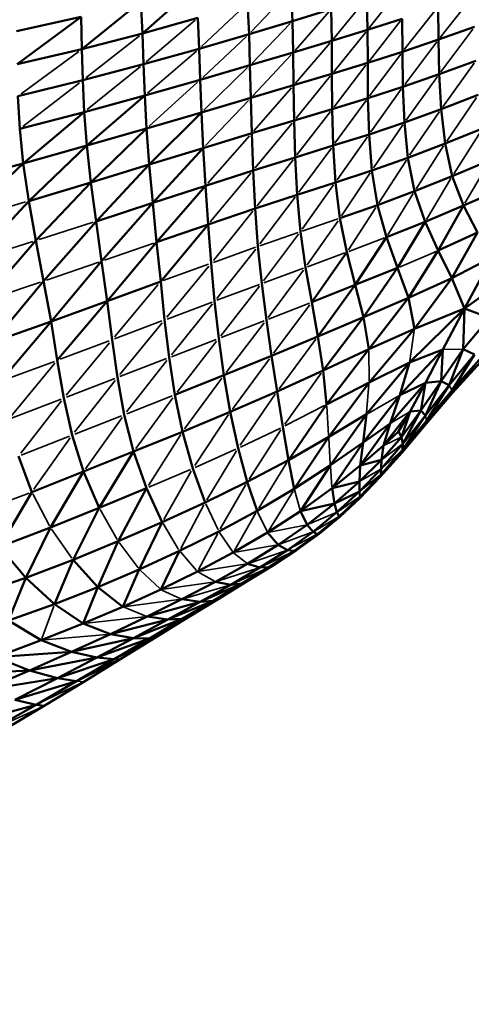
# Model space of a CAD drawing. Units: millimetres. Extents: x -1579 to 5202, y 2587 to 3868.
# Drawn here: x 1656 to 1743, y 3009 to 3199 of the extents above; entities that cross this region are included whole.
import ezdxf

# ---------------------------------------------------------------- set-up
doc = ezdxf.new("R2010")
doc.units = ezdxf.units.MM
doc.layers.add('MD_Visible', color=7, linetype='Continuous', lineweight=50)
doc.layers.add('MD_Visible Narrow', color=7, linetype='Continuous', lineweight=35)
doc.styles.get("Standard").update_dxf_attribs({"font": 'arial.ttf'})
doc.dimstyles.new('ISO-25$0', dxfattribs={"dimtxt": 2.5, "dimasz": 2.5, "dimexe": 1.25, "dimexo": 0.625, "dimtad": 1, "dimtxsty": 'Standard', "dimcen": 2.5, "dimadec": 0, "dimazin": 0, "dimtfac": 1, "dimtmove": 0, "dimatfit": 3, "dimfxl": 1, "dimarcsym": 0})

# ---------------------------------------------------------------- blocks, each defined once
blk = doc.blocks.new('CustomObjectsInViewport4_0')
at = {"layer": 'MD_Visible', "extrusion": (0, 1, 0)}
for p, q in [((1690.19, 3205.14), (1679.89, 3196.06)), ((1708.44, 3204.44), (1708.71, 3198.41)), ((1679.62, 3202.17), (1668.27, 3193.05)), ((1679.62, 3202.17), (1679.89, 3196.06)), ((1723.02, 3202.89), (1723.13, 3196.72)), ((1700.11, 3201.87), (1700.38, 3195.92)), ((1716.14, 3200.7), (1708.71, 3198.41)), ((1716.26, 3194.6), (1716.14, 3200.7)), ((1736.68, 3201.16), (1736.76, 3194.86)), ((1655.73, 3196.49), (1668.1, 3199.24)), ((1668.1, 3199.24), (1655.81, 3190.15)), ((1668.1, 3199.24), (1668.27, 3193.05)), ((1679.89, 3196.06), (1690.55, 3199.04)), ((1690.55, 3199.04), (1690.79, 3193.12)), ((1708.71, 3198.41), (1700.38, 3195.92)), ((1708.86, 3192.37), (1708.71, 3198.41)), ((1723.13, 3196.72), (1729.81, 3198.87)), ((1729.81, 3198.87), (1729.86, 3192.52)), ((1716.26, 3194.6), (1723.13, 3196.72)), ((1723.13, 3196.72), (1723.17, 3190.37)), ((1736.76, 3194.86), (1743.71, 3197.3)), ((1668.27, 3193.05), (1679.89, 3196.06)), ((1679.89, 3196.06), (1680.1, 3190.12)), ((1700.38, 3195.92), (1690.79, 3193.12)), ((1700.55, 3189.92), (1700.38, 3195.92)), ((1708.86, 3192.37), (1716.26, 3194.6)), ((1716.26, 3194.6), (1716.31, 3188.27)), ((1729.86, 3192.52), (1736.76, 3194.86)), ((1736.76, 3194.86), (1736.89, 3188.22)), ((1655.81, 3190.15), (1668.27, 3193.05)), ((1668.27, 3193.05), (1668.44, 3187.04)), ((1690.79, 3193.12), (1680.1, 3190.12)), ((1691, 3187.14), (1690.79, 3193.12)), ((1723.17, 3190.37), (1729.86, 3192.52)), ((1729.86, 3192.52), (1729.93, 3185.79)), ((1700.55, 3189.92), (1708.86, 3192.37)), ((1708.86, 3192.37), (1708.94, 3186.07)), ((1736.89, 3188.22), (1743.92, 3190.79)), ((1680.1, 3190.12), (1668.44, 3187.04)), ((1680.34, 3184.11), (1680.1, 3190.12)), ((1691, 3187.14), (1700.55, 3189.92)), ((1700.55, 3189.92), (1700.7, 3183.65)), ((1716.31, 3188.27), (1723.17, 3190.37)), ((1723.17, 3190.37), (1723.21, 3183.6)), ((1668.44, 3187.04), (1655.97, 3183.96)), ((1668.73, 3180.93), (1668.44, 3187.04)), ((1680.34, 3184.11), (1691, 3187.14)), ((1691, 3187.14), (1691.23, 3180.85)), ((1708.94, 3186.07), (1716.31, 3188.27)), ((1716.31, 3188.27), (1716.36, 3181.49)), ((1729.93, 3185.79), (1736.89, 3188.22)), ((1736.89, 3188.22), (1737.25, 3181.48)), ((1700.7, 3183.65), (1708.94, 3186.07)), ((1708.94, 3186.07), (1709.04, 3179.3)), ((1723.21, 3183.6), (1729.93, 3185.79)), ((1729.93, 3185.79), (1730.21, 3178.92)), ((1656.32, 3177.69), (1655.97, 3183.96)), ((1668.73, 3180.93), (1680.34, 3184.11)), ((1669.22, 3174.47), (1680.34, 3184.11)), ((1680.34, 3184.11), (1680.69, 3177.76)), ((1691.23, 3180.85), (1700.7, 3183.65)), ((1700.7, 3183.65), (1700.89, 3176.85)), ((1716.36, 3181.49), (1723.21, 3183.6)), ((1723.21, 3183.6), (1723.42, 3176.64)), ((1744.37, 3184.21), (1737.25, 3181.48)), ((1716.36, 3181.49), (1709.04, 3179.3)), ((1716.36, 3181.49), (1716.53, 3174.47)), ((1737.25, 3181.48), (1730.21, 3178.92)), ((1738.03, 3174.87), (1737.25, 3181.48)), ((1656.32, 3177.69), (1668.73, 3180.93)), ((1656.99, 3171.06), (1668.73, 3180.93)), ((1668.73, 3180.93), (1669.22, 3174.47)), ((1680.69, 3177.76), (1691.23, 3180.85)), ((1691.23, 3180.85), (1681.22, 3170.82)), ((1691.23, 3180.85), (1691.56, 3174)), ((1709.04, 3179.3), (1700.89, 3176.85)), ((1709.04, 3179.3), (1709.22, 3172.22)), ((1656.32, 3177.69), (1656.99, 3171.06)), ((1669.22, 3174.47), (1680.69, 3177.76)), ((1680.69, 3177.76), (1670.01, 3167.4)), ((1680.69, 3177.76), (1681.22, 3170.82)), ((1730.21, 3178.92), (1723.42, 3176.64)), ((1730.89, 3172.14), (1730.21, 3178.92)), ((1738.03, 3174.87), (1745.24, 3177.76)), ((1700.89, 3176.85), (1691.56, 3174)), ((1701.15, 3169.72), (1700.89, 3176.85)), ((1723.42, 3176.64), (1716.53, 3174.47)), ((1723.42, 3176.64), (1723.97, 3169.72)), ((1656.99, 3171.06), (1669.22, 3174.47)), ((1669.22, 3174.47), (1658.09, 3163.82)), ((1669.22, 3174.47), (1670.01, 3167.4)), ((1691.56, 3174), (1681.22, 3170.82)), ((1691.56, 3174), (1681.88, 3163.47)), ((1691.56, 3174), (1691.99, 3166.77)), ((1709.22, 3172.22), (1716.53, 3174.47)), ((1716.53, 3174.47), (1716.97, 3167.41)), ((1730.89, 3172.14), (1738.03, 3174.87)), ((1739.42, 3168.61), (1738.03, 3174.87)), ((1701.15, 3169.72), (1709.22, 3172.22)), ((1709.22, 3172.22), (1709.59, 3165.04)), ((1723.97, 3169.72), (1730.89, 3172.14)), ((1730.89, 3172.14), (1732.16, 3165.69)), ((1739.42, 3168.61), (1746.69, 3171.67)), ((1644.15, 3167.61), (1656.99, 3171.06)), ((1656.99, 3171.06), (1645.61, 3160.19)), ((1656.99, 3171.06), (1658.09, 3163.82)), ((1681.22, 3170.82), (1670.01, 3167.4)), ((1681.22, 3170.82), (1670.99, 3159.91)), ((1681.88, 3163.47), (1681.22, 3170.82)), ((1691.99, 3166.77), (1701.15, 3169.72)), ((1701.15, 3169.72), (1701.53, 3162.4)), ((1716.97, 3167.41), (1723.97, 3169.72)), ((1723.97, 3169.72), (1725.03, 3163.05)), ((1732.16, 3165.69), (1739.42, 3168.61)), ((1739.42, 3168.61), (1741.6, 3162.95)), ((1670.01, 3167.4), (1658.09, 3163.82)), ((1670.01, 3167.4), (1659.45, 3156.2)), ((1670.01, 3167.4), (1670.99, 3159.91)), ((1681.88, 3163.47), (1691.99, 3166.77)), ((1682.63, 3155.91), (1691.99, 3166.77)), ((1691.99, 3166.77), (1692.5, 3159.33)), ((1709.59, 3165.04), (1716.97, 3167.41)), ((1716.97, 3167.41), (1717.8, 3160.51)), ((1748.88, 3166.14), (1741.6, 3162.95)), ((1701.53, 3162.4), (1709.59, 3165.04)), ((1709.59, 3165.04), (1710.23, 3157.92)), ((1725.03, 3163.05), (1732.16, 3165.69)), ((1732.16, 3165.69), (1734.2, 3159.81)), ((1658.09, 3163.82), (1647.42, 3152.42)), ((1658.09, 3163.82), (1659.45, 3156.2)), ((1670.99, 3159.91), (1681.88, 3163.47)), ((1672.06, 3152.24), (1681.88, 3163.47)), ((1682.63, 3155.91), (1681.88, 3163.47)), ((1692.5, 3159.33), (1701.53, 3162.4)), ((1701.53, 3162.4), (1702.07, 3155.09)), ((1717.8, 3160.51), (1725.03, 3163.05)), ((1725.03, 3163.05), (1726.78, 3156.86)), ((1734.2, 3159.81), (1741.6, 3162.95)), ((1741.6, 3162.95), (1736.7, 3154.3)), ((1741.6, 3162.95), (1744.26, 3157.78)), ((1717.8, 3160.51), (1719.17, 3153.97)), ((1660.92, 3148.41), (1670.99, 3159.91)), ((1670.99, 3159.91), (1672.06, 3152.24)), ((1682.63, 3155.91), (1692.5, 3159.33)), ((1683.4, 3148.34), (1692.5, 3159.33)), ((1692.5, 3159.33), (1693.09, 3151.87)), ((1726.78, 3156.86), (1734.2, 3159.81)), ((1728.88, 3150.96), (1734.2, 3159.81)), ((1734.2, 3159.81), (1736.7, 3154.3)), ((1710.23, 3157.92), (1711.23, 3151.05)), ((1726.78, 3156.86), (1720.78, 3147.68)), ((1726.78, 3156.86), (1728.88, 3150.96)), ((1744.26, 3157.78), (1736.7, 3154.3)), ((1739.35, 3148.97), (1744.26, 3157.78)), ((1649.36, 3144.52), (1659.45, 3156.2)), ((1659.45, 3156.2), (1660.92, 3148.41)), ((1673.12, 3144.57), (1682.63, 3155.91)), ((1683.4, 3148.34), (1682.63, 3155.91)), ((1702.07, 3155.09), (1702.81, 3147.95)), ((1719.17, 3153.97), (1712.42, 3144.36)), ((1719.17, 3153.97), (1720.78, 3147.68)), ((1736.7, 3154.3), (1731.01, 3145.19)), ((1736.7, 3154.3), (1739.35, 3148.97)), ((1739.35, 3148.97), (1747.08, 3153)), ((1741.76, 3143.12), (1747.08, 3153)), ((1662.34, 3140.67), (1672.06, 3152.24)), ((1672.06, 3152.24), (1673.12, 3144.57)), ((1693.09, 3151.87), (1693.76, 3144.57)), ((1711.23, 3151.05), (1712.42, 3144.36)), ((1720.78, 3147.68), (1728.88, 3150.96)), ((1722.34, 3141.51), (1728.88, 3150.96)), ((1728.88, 3150.96), (1731.01, 3145.19)), ((1731.01, 3145.19), (1739.35, 3148.97)), ((1732.13, 3139.23), (1739.35, 3148.97)), ((1739.35, 3148.97), (1741.76, 3143.12)), ((1741.76, 3143.12), (1749.93, 3149.04)), ((1651.19, 3136.7), (1660.92, 3148.41)), ((1660.92, 3148.41), (1662.34, 3140.67)), ((1673.12, 3144.57), (1683.4, 3148.34)), ((1683.4, 3148.34), (1684.15, 3140.95)), ((1702.81, 3147.95), (1703.71, 3140.94)), ((1720.78, 3147.68), (1712.42, 3144.36)), ((1713.61, 3137.78), (1720.78, 3147.68)), ((1720.78, 3147.68), (1722.34, 3141.51)), ((1722.34, 3141.51), (1731.01, 3145.19)), ((1723.38, 3135.31), (1731.01, 3145.19)), ((1731.01, 3145.19), (1732.13, 3139.23)), ((1662.34, 3140.67), (1673.12, 3144.57)), ((1673.12, 3144.57), (1663.55, 3133.19)), ((1673.12, 3144.57), (1674.06, 3137.14)), ((1693.76, 3144.57), (1694.56, 3137.39)), ((1712.42, 3144.36), (1713.61, 3137.78)), ((1713.61, 3137.78), (1722.34, 3141.51)), ((1714.62, 3131.25), (1722.34, 3141.51)), ((1722.34, 3141.51), (1723.38, 3135.31)), ((1741.76, 3143.12), (1731.21, 3132.77)), ((1732.13, 3139.23), (1741.76, 3143.12)), ((1741.76, 3143.12), (1737.58, 3135.24)), ((1741.76, 3143.12), (1741.53, 3135.36)), ((1741.76, 3143.12), (1746.55, 3141.33)), ((1651.19, 3136.7), (1662.34, 3140.67)), ((1662.34, 3140.67), (1652.7, 3129.15)), ((1662.34, 3140.67), (1663.55, 3133.19)), ((1685.01, 3133.7), (1684.15, 3140.95)), ((1703.71, 3140.94), (1704.71, 3134.04)), ((1746.55, 3141.33), (1741.53, 3135.36)), ((1704.71, 3134.04), (1713.61, 3137.78)), ((1713.61, 3137.78), (1714.62, 3131.25)), ((1723.38, 3135.31), (1732.13, 3139.23)), ((1732.13, 3139.23), (1723.44, 3128.93)), ((1674.06, 3137.14), (1675.09, 3129.87)), ((1694.56, 3137.39), (1695.55, 3130.3)), ((1695.55, 3130.3), (1704.71, 3134.04)), ((1704.71, 3134.04), (1705.77, 3127.19)), ((1714.62, 3131.25), (1723.38, 3135.31)), ((1723.38, 3135.31), (1715.27, 3124.7)), ((1737.58, 3135.24), (1729.31, 3126.48)), ((1731.21, 3132.77), (1737.58, 3135.24)), ((1737.58, 3135.24), (1734.27, 3128.84)), ((1741.53, 3135.36), (1737.26, 3129.17)), ((1737.58, 3135.24), (1737.26, 3129.17)), ((1741.53, 3135.36), (1738.8, 3128.41)), ((1743.69, 3134.32), (1738.8, 3128.41)), ((1743.69, 3134.32), (1739.39, 3127.44)), ((1741.53, 3135.36), (1743.69, 3134.32)), ((1663.55, 3133.19), (1664.81, 3125.93)), ((1686.11, 3126.55), (1685.01, 3133.7)), ((1731.21, 3132.77), (1722.93, 3122.81)), ((1723.44, 3128.93), (1731.21, 3132.77)), ((1731.21, 3132.77), (1729.31, 3126.48)), ((1744.66, 3133.32), (1739.39, 3127.44)), ((1744.85, 3132.83), (1739.45, 3126.92)), ((1686.11, 3126.55), (1695.55, 3130.3)), ((1695.55, 3130.3), (1696.77, 3123.29)), ((1705.77, 3127.19), (1714.62, 3131.25)), ((1714.62, 3131.25), (1715.27, 3124.7)), ((1675.09, 3129.87), (1676.4, 3122.73)), ((1723.44, 3128.93), (1715.27, 3124.7)), ((1723.44, 3128.93), (1715.69, 3118.49)), ((1734.27, 3128.84), (1727.5, 3121.05)), ((1734.27, 3128.84), (1729.31, 3126.48)), ((1734.27, 3128.84), (1731.32, 3123.34)), ((1737.26, 3129.17), (1733.38, 3123.51)), ((1733.38, 3123.51), (1734.27, 3128.84)), ((1737.26, 3129.17), (1734.24, 3122.58)), ((1734.24, 3122.58), (1738.8, 3128.41)), ((1737.26, 3129.17), (1734.27, 3128.84)), ((1734.46, 3121.54), (1738.8, 3128.41)), ((1738.8, 3128.41), (1737.26, 3129.17)), ((1687.59, 3119.46), (1686.11, 3126.55)), ((1696.77, 3123.29), (1705.77, 3127.19)), ((1705.77, 3127.19), (1706.84, 3120.38)), ((1729.31, 3126.48), (1722.28, 3117.36)), ((1729.31, 3126.48), (1727.5, 3121.05)), ((1739.45, 3126.92), (1734.4, 3121)), ((1739.39, 3127.44), (1734.46, 3121.54)), ((1739.45, 3126.92), (1739.39, 3127.44)), ((1664.81, 3125.93), (1666.39, 3118.82)), ((1715.27, 3124.7), (1707.94, 3114)), ((1676.4, 3122.73), (1678.2, 3115.66)), ((1687.59, 3119.46), (1696.77, 3123.29)), ((1696.77, 3123.29), (1698.29, 3116.3)), ((1722.93, 3122.81), (1715.69, 3118.49)), ((1716, 3113), (1722.93, 3122.81)), ((1722.28, 3117.36), (1722.93, 3122.81)), ((1731.32, 3123.34), (1726.19, 3116.79)), ((1731.32, 3123.34), (1729.1, 3119.52)), ((1733.38, 3123.51), (1729.63, 3118.44)), ((1731.32, 3123.34), (1729.63, 3118.44)), ((1729.87, 3115.99), (1734.24, 3122.58)), ((1729.93, 3117.12), (1733.38, 3123.51)), ((1729.93, 3117.12), (1734.24, 3122.58)), ((1733.38, 3123.51), (1731.32, 3123.34)), ((1734.24, 3122.58), (1733.38, 3123.51)), ((1727.5, 3121.05), (1721.75, 3112.94)), ((1727.5, 3121.05), (1722.28, 3117.36)), ((1727.5, 3121.05), (1726.19, 3116.79)), ((1734.4, 3121), (1729.76, 3115.48)), ((1734.46, 3121.54), (1729.87, 3115.99)), ((1666.39, 3118.82), (1668.56, 3111.81)), ((1678.2, 3115.66), (1687.59, 3119.46)), ((1687.59, 3119.46), (1689.58, 3112.4)), ((1706.84, 3120.38), (1707.94, 3114)), ((1729.1, 3119.52), (1726.19, 3116.79)), ((1729.63, 3118.44), (1729.1, 3119.52)), ((1715.69, 3118.49), (1707.94, 3114)), ((1715.69, 3118.49), (1709.07, 3108.46)), ((1722.28, 3117.36), (1716, 3113)), ((1722.28, 3117.36), (1716.32, 3108.61)), ((1721.75, 3112.94), (1722.28, 3117.36)), ((1726.19, 3116.79), (1721.75, 3112.94)), ((1725.78, 3112.31), (1729.93, 3117.12)), ((1729.63, 3118.44), (1725.79, 3114.03)), ((1726.19, 3116.79), (1725.79, 3114.03)), ((1729.63, 3118.44), (1729.93, 3117.12)), ((1729.87, 3115.99), (1729.93, 3117.12)), ((1668.56, 3111.81), (1678.2, 3115.66)), ((1678.2, 3115.66), (1671.59, 3104.84)), ((1678.2, 3115.66), (1680.69, 3108.6)), ((1698.29, 3116.3), (1700.03, 3109.8)), ((1725.58, 3110.76), (1729.76, 3115.48)), ((1729.87, 3115.99), (1725.66, 3111.17)), ((1729.76, 3115.48), (1729.87, 3115.99)), ((1656.09, 3114.77), (1658.65, 3107.84)), ((1707.94, 3114), (1700.03, 3109.8)), ((1709.07, 3108.46), (1707.94, 3114)), ((1716, 3113), (1709.07, 3108.46)), ((1710.27, 3104.18), (1716, 3113)), ((1721.75, 3112.94), (1716.32, 3108.61)), ((1725.79, 3114.03), (1721.59, 3109.9)), ((1721.75, 3112.94), (1721.59, 3109.9)), ((1725.79, 3114.03), (1721.75, 3112.94)), ((1725.79, 3114.03), (1725.78, 3112.31)), ((1658.65, 3107.84), (1668.56, 3111.81)), ((1668.56, 3111.81), (1662.24, 3101.04)), ((1668.56, 3111.81), (1671.59, 3104.84)), ((1689.58, 3112.4), (1691.95, 3105.85)), ((1725.78, 3112.31), (1721.62, 3107.98)), ((1721.65, 3106.94), (1725.66, 3111.17)), ((1725.58, 3110.76), (1725.66, 3111.17)), ((1725.66, 3111.17), (1725.78, 3112.31)), ((1700.03, 3109.8), (1691.95, 3105.85)), ((1701.93, 3104.24), (1700.03, 3109.8)), ((1716.32, 3108.61), (1721.59, 3109.9)), ((1721.59, 3109.9), (1716.79, 3105.68)), ((1721.59, 3109.9), (1721.62, 3107.98)), ((1721.67, 3106.69), (1725.58, 3110.76)), ((1658.65, 3107.84), (1652.45, 3097.35)), ((1680.69, 3108.6), (1671.59, 3104.84)), ((1680.69, 3108.6), (1675.23, 3098.4)), ((1680.69, 3108.6), (1683.69, 3102.06)), ((1709.07, 3108.46), (1701.93, 3104.24)), ((1716.32, 3108.61), (1710.27, 3104.18)), ((1716.32, 3108.61), (1716.79, 3105.68)), ((1721.62, 3107.98), (1716.79, 3105.68)), ((1717.27, 3103.96), (1721.62, 3107.98)), ((1721.62, 3107.98), (1721.65, 3106.94)), ((1691.95, 3105.85), (1683.69, 3102.06)), ((1716.79, 3105.68), (1710.27, 3104.18)), ((1716.79, 3105.68), (1711.53, 3101.55)), ((1716.79, 3105.68), (1717.27, 3103.96)), ((1717.66, 3103.18), (1721.65, 3106.94)), ((1717.83, 3103.1), (1721.67, 3106.69)), ((1721.67, 3106.69), (1721.65, 3106.94)), ((1671.59, 3104.84), (1662.24, 3101.04)), ((1671.59, 3104.84), (1666.56, 3094.8)), ((1701.93, 3104.24), (1694.58, 3100.28)), ((1710.27, 3104.18), (1703.93, 3100.05)), ((1710.27, 3104.18), (1711.53, 3101.55)), ((1717.27, 3103.96), (1712.67, 3100.2)), ((1717.66, 3103.18), (1717.27, 3103.96)), ((1683.69, 3102.06), (1675.23, 3098.4)), ((1683.69, 3102.06), (1679.26, 3092.99)), ((1713.51, 3099.75), (1717.66, 3103.18)), ((1713.85, 3099.83), (1717.83, 3103.1)), ((1717.66, 3103.18), (1717.83, 3103.1)), ((1662.24, 3101.04), (1652.45, 3097.35)), ((1662.24, 3101.04), (1657.5, 3091.34)), ((1694.58, 3100.28), (1687.02, 3096.55)), ((1703.93, 3100.05), (1697.33, 3096.2)), ((1703.93, 3100.05), (1705.95, 3097.7)), ((1711.53, 3101.55), (1705.95, 3097.7)), ((1712.67, 3100.2), (1707.74, 3096.69)), ((1709.02, 3096.53), (1713.51, 3099.75)), ((1709.54, 3096.72), (1713.85, 3099.83)), ((1711.53, 3101.55), (1712.67, 3100.2)), ((1712.67, 3100.2), (1713.51, 3099.75)), ((1713.85, 3099.83), (1713.51, 3099.75)), ((1675.23, 3098.4), (1666.56, 3094.8)), ((1675.23, 3098.4), (1671.3, 3089.57)), ((1652.45, 3097.35), (1657.5, 3091.34)), ((1687.02, 3096.55), (1679.26, 3092.99)), ((1683.42, 3089.11), (1687.02, 3096.55)), ((1697.33, 3096.2), (1690.48, 3092.56)), ((1705.95, 3097.7), (1700.07, 3094.07)), ((1707.74, 3096.69), (1702.48, 3093.33)), ((1709.02, 3096.53), (1704.19, 3093.39)), ((1704.88, 3093.67), (1709.54, 3096.72)), ((1705.95, 3097.7), (1707.74, 3096.69)), ((1707.74, 3096.69), (1709.02, 3096.53)), ((1709.54, 3096.72), (1709.02, 3096.53)), ((1666.56, 3094.8), (1657.5, 3091.34)), ((1666.56, 3094.8), (1662.99, 3086.28)), ((1671.3, 3089.57), (1666.56, 3094.8)), ((1700.07, 3094.07), (1693.91, 3090.61)), ((1700.07, 3094.07), (1702.48, 3093.33)), ((1679.26, 3092.99), (1671.3, 3089.57)), ((1679.26, 3092.99), (1676.15, 3085.79)), ((1690.48, 3092.56), (1683.42, 3089.11)), ((1702.48, 3093.33), (1696.89, 3090.04)), ((1699.01, 3090.24), (1704.19, 3093.39)), ((1699.85, 3090.56), (1704.88, 3093.67)), ((1704.19, 3093.39), (1702.48, 3093.33)), ((1704.88, 3093.67), (1704.19, 3093.39)), ((1657.5, 3091.34), (1647.87, 3088.11)), ((1654.16, 3083.13), (1657.5, 3091.34)), ((1662.99, 3086.28), (1657.5, 3091.34)), ((1693.91, 3090.61), (1687.49, 3087.24)), ((1690.99, 3086.74), (1699.01, 3090.24)), ((1693.46, 3086.96), (1699.01, 3090.24)), ((1693.91, 3090.61), (1696.89, 3090.04)), ((1694.44, 3087.27), (1699.85, 3090.56)), ((1696.89, 3090.04), (1699.01, 3090.24)), ((1699.01, 3090.24), (1699.85, 3090.56)), ((1671.3, 3089.57), (1662.99, 3086.28)), ((1671.3, 3089.57), (1668.54, 3082.55)), ((1676.15, 3085.79), (1671.3, 3089.57)), ((1683.42, 3089.11), (1676.15, 3085.79)), ((1696.89, 3090.04), (1690.99, 3086.74)), ((1687.49, 3087.24), (1680.81, 3083.91)), ((1690.99, 3086.74), (1680.81, 3083.91)), ((1693.46, 3086.96), (1684.78, 3083.33)), ((1690.99, 3086.74), (1684.78, 3083.33)), ((1687.49, 3087.24), (1690.99, 3086.74)), ((1687.55, 3083.46), (1694.44, 3087.27)), ((1693.46, 3086.96), (1687.55, 3083.46)), ((1688.64, 3083.71), (1694.44, 3087.27)), ((1690.99, 3086.74), (1693.46, 3086.96)), ((1662.99, 3086.28), (1654.16, 3083.13)), ((1668.54, 3082.55), (1662.99, 3086.28)), ((1676.15, 3085.79), (1668.54, 3082.55)), ((1660.44, 3079.35), (1654.16, 3083.13)), ((1680.81, 3083.91), (1673.78, 3080.55)), ((1684.78, 3083.33), (1673.78, 3080.55)), ((1687.55, 3083.46), (1678.18, 3079.78)), ((1684.78, 3083.33), (1678.18, 3079.78)), ((1680.81, 3083.91), (1684.78, 3083.33)), ((1688.64, 3083.71), (1681.24, 3079.71)), ((1687.55, 3083.46), (1681.24, 3079.71)), ((1682.43, 3079.86), (1688.64, 3083.71)), ((1684.78, 3083.33), (1687.55, 3083.46)), ((1668.54, 3082.55), (1660.44, 3079.35)), ((1668.54, 3082.55), (1673.78, 3080.55)), ((1660.44, 3079.35), (1651.71, 3076.11)), ((1660.44, 3079.35), (1666.28, 3077.12)), ((1673.78, 3080.55), (1666.28, 3077.12)), ((1678.18, 3079.78), (1666.28, 3077.12)), ((1671.14, 3076.04), (1678.18, 3079.78)), ((1671.14, 3076.04), (1681.24, 3079.71)), ((1673.78, 3080.55), (1678.18, 3079.78)), ((1682.43, 3079.86), (1674.48, 3075.72)), ((1681.24, 3079.71), (1674.48, 3075.72)), ((1675.77, 3075.75), (1682.43, 3079.86)), ((1681.24, 3079.71), (1678.18, 3079.78)), ((1666.28, 3077.12), (1651.71, 3076.11)), ((1666.28, 3077.12), (1658.21, 3073.54)), ((1666.28, 3077.12), (1671.14, 3076.04)), ((1651.71, 3076.11), (1658.21, 3073.54)), ((1658.21, 3073.54), (1671.14, 3076.04)), ((1663.57, 3072.09), (1671.14, 3076.04)), ((1663.57, 3072.09), (1674.48, 3075.72)), ((1667.23, 3071.47), (1675.77, 3075.75)), ((1674.48, 3075.72), (1667.23, 3071.47)), ((1675.77, 3075.75), (1668.64, 3071.37)), ((1671.14, 3076.04), (1674.48, 3075.72)), ((1658.21, 3073.54), (1642.19, 3072.8)), ((1658.21, 3073.54), (1649.45, 3069.75)), ((1658.21, 3073.54), (1663.57, 3072.09)), ((1663.57, 3072.09), (1649.45, 3069.75)), ((1663.57, 3072.09), (1655.4, 3067.88)), ((1667.23, 3071.47), (1655.4, 3067.88)), ((1667.23, 3071.47), (1659.46, 3066.95)), ((1668.64, 3071.37), (1661.01, 3066.72)), ((1663.57, 3072.09), (1667.23, 3071.47)), ((1655.4, 3067.88), (1659.46, 3066.95)), ((1659.46, 3066.95), (1646.82, 3063.54)), ((1659.46, 3066.95), (1651.35, 3062.32)), ((1661.01, 3066.72), (1653.08, 3061.97)), ((1659.46, 3066.95), (1661.01, 3066.72))]:
    blk.add_line(p, q, dxfattribs=at)
at = {"layer": 'MD_Visible Narrow', "extrusion": (0, 1, 0)}
for p, q in [((1708.04, 3204.01), (1700.78, 3196.34)), ((1723.46, 3197.14), (1729.39, 3204.65)), ((1722.69, 3202.47), (1716.6, 3195.01)), ((1737.1, 3195.29), (1743.25, 3203.07)), ((1699.64, 3201.43), (1691.26, 3193.56)), ((1715.77, 3200.29), (1709.22, 3192.78)), ((1730.2, 3192.95), (1736.34, 3200.72)), ((1690.02, 3198.59), (1680.62, 3190.57)), ((1723.5, 3190.79), (1729.48, 3198.45)), ((1708.3, 3197.99), (1700.96, 3190.35)), ((1716.66, 3188.69), (1722.79, 3196.3)), ((1743.37, 3196.84), (1737.23, 3188.68)), ((1679.32, 3195.61), (1669.02, 3187.49)), ((1699.91, 3195.48), (1691.47, 3187.58)), ((1736.42, 3194.41), (1730.28, 3186.24)), ((1667.65, 3192.6), (1656.59, 3184.42)), ((1690.27, 3192.67), (1680.86, 3184.56)), ((1709.31, 3186.5), (1715.9, 3194.17)), ((1701.11, 3184.08), (1708.45, 3191.93)), ((1729.53, 3192.07), (1723.54, 3184.05)), ((1679.53, 3189.66), (1669.3, 3181.39)), ((1691.7, 3181.3), (1700.09, 3189.47)), ((1722.83, 3189.92), (1716.7, 3181.93)), ((1743.59, 3190.33), (1737.58, 3181.95)), ((1715.95, 3187.82), (1709.4, 3179.75)), ((1736.55, 3187.76), (1730.55, 3179.38)), ((1667.84, 3186.57), (1656.93, 3178.15)), ((1681.2, 3178.23), (1690.48, 3186.67)), ((1708.54, 3185.61), (1701.29, 3177.32)), ((1729.61, 3185.33), (1723.75, 3177.1)), ((1700.25, 3183.16), (1692.02, 3174.48)), ((1722.88, 3183.14), (1716.87, 3174.93)), ((1744.05, 3183.74), (1738.35, 3175.34)), ((1716, 3181.03), (1709.58, 3172.69)), ((1736.93, 3181.02), (1731.21, 3172.61)), ((1708.64, 3178.82), (1701.54, 3170.2)), ((1729.9, 3178.46), (1724.28, 3170.18)), ((1700.44, 3176.35), (1692.43, 3167.27)), ((1717.29, 3167.87), (1723.1, 3176.18)), ((1739.71, 3169.07), (1744.95, 3177.31)), ((1709.94, 3165.51), (1716.19, 3174)), ((1737.74, 3174.41), (1732.45, 3166.15)), ((1701.92, 3162.9), (1708.84, 3171.73)), ((1725.33, 3163.5), (1730.6, 3171.69)), ((1746.43, 3171.23), (1741.85, 3163.39)), ((1700.72, 3169.2), (1692.93, 3159.85)), ((1718.11, 3160.97), (1723.66, 3169.26)), ((1734.46, 3160.25), (1739.16, 3168.17)), ((1710.57, 3158.39), (1716.63, 3166.94)), ((1702.45, 3155.59), (1709.21, 3164.54)), ((1731.89, 3165.25), (1727.04, 3157.3)), ((1657.46, 3163.64), (1646.23, 3160.37)), ((1724.74, 3162.59), (1719.46, 3154.43)), ((1693.52, 3152.4), (1701.11, 3161.88)), ((1710.61, 3158.05), (1717.42, 3160.38)), ((1670.41, 3159.73), (1660.03, 3156.39)), ((1717.47, 3160.04), (1711.56, 3151.52)), ((1702.48, 3155.23), (1709.82, 3157.77)), ((1709.86, 3157.42), (1703.18, 3148.45)), ((1719.55, 3154.12), (1726.4, 3156.71)), ((1658.85, 3156.01), (1648.02, 3152.61)), ((1672.59, 3152.42), (1682.1, 3155.73)), ((1693.54, 3152.03), (1701.62, 3154.93)), ((1701.66, 3154.56), (1694.18, 3145.09)), ((1711.63, 3151.19), (1718.77, 3153.83)), ((1729.27, 3151.13), (1736.31, 3154.13)), ((1661.48, 3148.6), (1671.5, 3152.05)), ((1683.89, 3148.51), (1692.61, 3151.69)), ((1692.65, 3151.32), (1684.6, 3141.49)), ((1703.23, 3148.1), (1710.81, 3150.89)), ((1710.86, 3150.54), (1704.08, 3141.45)), ((1649.94, 3144.72), (1660.34, 3148.22)), ((1682.94, 3147.78), (1674.53, 3137.7)), ((1694.22, 3144.74), (1702.36, 3147.78)), ((1702.4, 3147.42), (1694.98, 3137.92)), ((1693.28, 3144.39), (1684.63, 3141.13)), ((1693.33, 3144.02), (1685.45, 3134.24)), ((1711.98, 3144.19), (1704.14, 3141.11)), ((1705.09, 3134.55), (1712.03, 3143.84)), ((1683.65, 3140.76), (1674.56, 3137.33)), ((1683.7, 3140.39), (1675.54, 3130.43)), ((1703.25, 3140.77), (1695.02, 3137.57)), ((1695.96, 3130.84), (1703.3, 3140.41)), ((1732.09, 3138.91), (1731.25, 3133.1)), ((1673.53, 3136.94), (1664.07, 3133.39)), ((1673.6, 3136.58), (1665.27, 3126.49)), ((1694.09, 3137.2), (1685.49, 3133.88)), ((1686.54, 3127.09), (1694.14, 3136.85)), ((1706.16, 3127.72), (1713.21, 3137.25)), ((1723.38, 3135), (1723.43, 3129.25)), ((1737.77, 3135.24), (1741.33, 3135.35)), ((1663.01, 3132.99), (1653.24, 3129.36)), ((1663.08, 3132.62), (1654.68, 3122.43)), ((1675.58, 3130.07), (1684.52, 3133.51)), ((1676.83, 3123.28), (1684.58, 3133.15)), ((1697.17, 3123.82), (1704.31, 3133.5)), ((1744.4, 3133), (1739.71, 3127.24)), ((1714.23, 3130.71), (1707.23, 3120.92)), ((1674.57, 3129.68), (1665.32, 3126.12)), ((1666.83, 3119.37), (1674.65, 3129.32)), ((1687.99, 3120), (1695.15, 3129.76)), ((1723.41, 3128.63), (1722.95, 3123.11)), ((1739.36, 3127.49), (1738.83, 3128.36)), ((1676.88, 3122.92), (1685.63, 3126.36)), ((1705.39, 3126.65), (1698.66, 3116.85)), ((1728.99, 3126.3), (1723.25, 3122.99)), ((1739.14, 3127.12), (1734.65, 3121.32)), ((1664.28, 3125.72), (1654.75, 3122.06)), ((1656.52, 3115.33), (1664.37, 3125.37)), ((1678.6, 3116.2), (1685.72, 3126)), ((1714.85, 3124.48), (1707.26, 3120.59)), ((1715.29, 3124.39), (1715.67, 3118.8)), ((1666.89, 3119.01), (1675.9, 3122.54)), ((1696.41, 3122.74), (1689.94, 3112.94)), ((1731.12, 3123.22), (1727.69, 3121.16)), ((1734.45, 3121.59), (1734.25, 3122.53)), ((1668.95, 3112.35), (1676.01, 3122.19)), ((1729.99, 3115.79), (1734.22, 3121.24)), ((1734.4, 3121.03), (1734.45, 3121.51)), ((1656.6, 3114.97), (1665.88, 3118.62)), ((1687.25, 3118.92), (1681.04, 3109.14)), ((1706.41, 3120.17), (1698.71, 3116.51)), ((1706.5, 3119.85), (1700.37, 3110.33)), ((1659.03, 3108.39), (1666, 3118.27)), ((1715.98, 3113.27), (1715.7, 3118.21)), ((1729.72, 3116.97), (1725.99, 3114.19)), ((1726.37, 3116.87), (1729.46, 3118.36)), ((1697.85, 3116.11), (1690.02, 3112.6)), ((1697.97, 3115.78), (1692.27, 3106.37)), ((1729.55, 3115.27), (1725.87, 3111.38)), ((1729.67, 3115.8), (1725.98, 3112.5)), ((1707.64, 3113.51), (1702.23, 3104.73)), ((1689.14, 3112.21), (1681.14, 3108.79)), ((1689.29, 3111.88), (1683.99, 3102.58)), ((1716.31, 3108.83), (1716.01, 3112.78)), ((1725.57, 3112.19), (1721.8, 3110.02)), ((1699.76, 3109.33), (1694.85, 3100.76)), ((1725.46, 3111.01), (1721.82, 3108.14)), ((1721.85, 3107.13), (1725.39, 3110.57)), ((1648.88, 3104.17), (1658.13, 3107.65)), ((1658.83, 3107.5), (1662.06, 3101.38)), ((1708.82, 3108.04), (1704.19, 3100.47)), ((1710.21, 3104.39), (1709.13, 3108.25)), ((1687.26, 3097.02), (1691.71, 3105.38)), ((1694.45, 3100.56), (1692.08, 3105.57)), ((1717.49, 3104.11), (1721.43, 3106.79)), ((1717.86, 3103.36), (1721.47, 3106.51)), ((1671.77, 3104.52), (1675.05, 3098.72)), ((1701.7, 3103.84), (1697.56, 3096.6)), ((1703.83, 3100.26), (1702.03, 3104.03)), ((1711.82, 3101.67), (1716.99, 3103.84)), ((1686.85, 3096.83), (1683.86, 3101.79)), ((1712.92, 3100.35), (1717.41, 3103.03)), ((1713.73, 3099.92), (1717.62, 3102.93)), ((1662.46, 3100.72), (1666.35, 3095.11)), ((1694.37, 3099.9), (1690.69, 3092.95)), ((1697.19, 3096.4), (1694.71, 3100.08)), ((1711.15, 3101.47), (1704.31, 3100.13)), ((1712.34, 3100.08), (1706.29, 3097.83)), ((1679.05, 3093.27), (1675.43, 3098.13)), ((1713.22, 3099.6), (1708.03, 3096.84)), ((1709.27, 3096.69), (1713.61, 3099.66)), ((1690.31, 3092.76), (1687.19, 3096.35)), ((1697.46, 3096.09), (1699.94, 3094.18)), ((1705.52, 3097.63), (1697.76, 3096.27)), ((1707.36, 3096.56), (1700.46, 3094.2)), ((1708.7, 3096.37), (1702.8, 3093.49)), ((1704.46, 3093.56), (1709.27, 3096.55)), ((1690.96, 3092.64), (1699.59, 3094)), ((1683.21, 3089.3), (1679.46, 3092.8)), ((1690.66, 3092.47), (1693.74, 3090.7)), ((1702.05, 3093.19), (1694.34, 3090.74)), ((1703.83, 3093.22), (1697.26, 3090.21)), ((1699.3, 3090.41), (1704.58, 3093.5)), ((1693.39, 3090.53), (1683.94, 3089.18)), ((1693.78, 3087.14), (1699.53, 3090.38)), ((1683.62, 3089.01), (1687.28, 3087.33)), ((1687.96, 3087.38), (1696.42, 3089.9)), ((1686.92, 3087.16), (1676.72, 3085.86)), ((1694.39, 3087.26), (1693.51, 3086.98)), ((1662.86, 3085.93), (1660.57, 3079.69)), ((1676.39, 3085.7), (1680.58, 3084)), ((1680.2, 3083.84), (1669.16, 3082.62)), ((1688.59, 3083.69), (1687.61, 3083.47)), ((1661.11, 3079.41), (1673.11, 3080.49)), ((1682.37, 3079.86), (1681.3, 3079.72)), ((1674.54, 3075.72), (1675.7, 3075.75)), ((1667.3, 3071.46), (1668.57, 3071.37)), ((1668.18, 3071.14), (1659.92, 3067.17)), ((1660.53, 3066.5), (1651.83, 3062.54))]:
    blk.add_line(p, q, dxfattribs=at)
blk = doc.blocks.new('*D26')
at = {"color": 0, "lineweight": -2, "transparency": 16777216}
for p, q in [((2133.62, 3291.25), (2184.62, 3291.25)), ((2183.62, 2681.34), (2183.62, 3211.25)), ((2133.62, 2601.34), (2184.62, 2601.34))]:
    blk.add_line(p, q, dxfattribs=at)
at = {"color": 0, "transparency": 16777216}
for points in [[(2170.29, 3211.25), (2196.95, 3211.25), (2183.62, 3291.25)], [(2170.29, 2681.34), (2196.95, 2681.34), (2183.62, 2601.34)]]:
    blk.add_solid(points, dxfattribs=at)
at = {"layer": 'Defpoints', "color": 0, "transparency": 16777216}
for p in [(1586.6, 3291.25), (2183.62, 3291.25), (1340.67, 2601.34)]:
    blk.add_point(p, dxfattribs=at)
at = {"color": 0, "lineweight": 13, "transparency": 16777216, "insert": (2284.89, 2946.3), "char_height": 120, "attachment_point": 5, "rotation": 90}
blk.add_mtext('70', dxfattribs=at)

msp = doc.modelspace()

# ---------------------------------------------------------------- block references
at = {"lineweight": 13}
msp.add_blockref('CustomObjectsInViewport4_0', (0, 0), dxfattribs=at)

# ---------------------------------------------------------------- dimensions: what is measured, and where the dimension line sits
dim = msp.add_linear_dim(base=(2183.62, 3291.25), p1=(1340.67, 2601.34), p2=(1586.6, 3291.25), angle=90, dimstyle='ISO-25$0', override={"dimtxt": 120, "dimasz": 80, "dimexe": 1, "dimgap": 40, "dimtad": 2, "dimdec": 0, "dimlfac": 0.1, "dimrnd": 5, "dimtdec": 0, "dimfxl": 50, "dimfxlon": 1}, dxfattribs=at)
dim.commit()
dim.dimension.update_dxf_attribs({"geometry": '*D26', "text_midpoint": (2284.89, 2946.3)})

doc.saveas('drawing.dxf')
